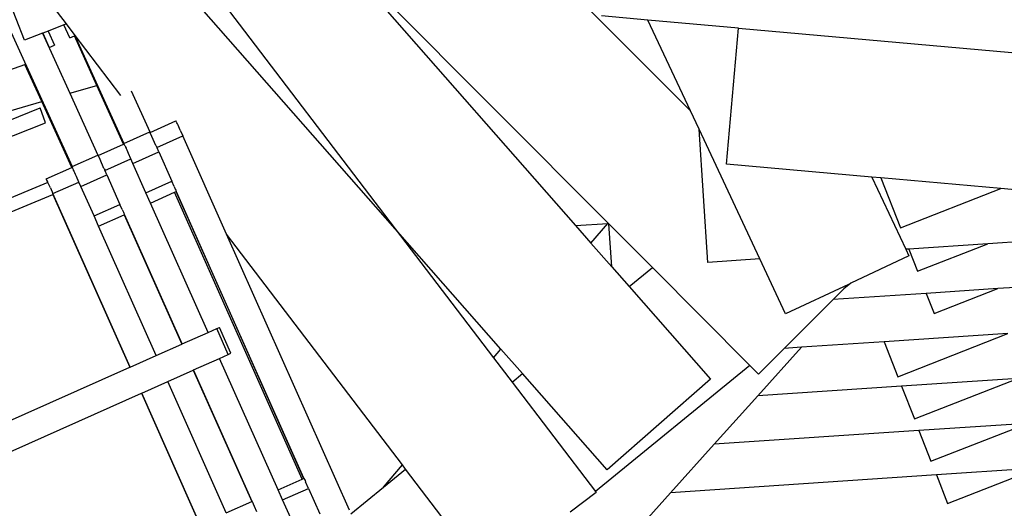
# Model space of a CAD drawing. Units: centimetres. Extents: x -26959 to -5302, y -1135 to 11313.
# Drawn here: x -17585 to -16718, y 4124 to 4554 of the extents above; entities that cross this region are included whole.
import ezdxf

# ---------------------------------------------------------------- set-up
doc = ezdxf.new("R2010")
doc.units = ezdxf.units.CM
doc.layers.add('Размеры', color=10, linetype='Continuous', lineweight=5)
doc.dimstyles.new('размеры Маф', dxfattribs={"dimtxt": 150, "dimasz": 50, "dimexe": 50, "dimexo": 0.0625, "dimgap": 0.09, "dimtad": 1, "dimdec": 0, "dimzin": 0, "dimdsep": 46, "dimtxsty": 'Standard', "dimblk": 'ARCHTICK', "dimcen": 0.09, "dimdle": 50, "dimclrd": 256, "dimclre": 256, "dimclrt": 256, "dimadec": 0, "dimazin": 0, "dimtfac": 1, "dimtdec": 0, "dimtix": 1, "dimtofl": 0, "dimtmove": 0, "dimatfit": 3, "dimfxl": 1, "dimtolj": 1, "dimtzin": 0, "dimlwd": -1, "dimlwe": -1, "dimarcsym": 1})

# ---------------------------------------------------------------- blocks, each defined once
blk = doc.blocks.new('_ArchTick')
at = {"color": 0, "linetype": 'ByBlock', "const_width": 0.15}
blk.add_lwpolyline([(-0.5, -0.5), (0.5, 0.5)], dxfattribs=at)
blk = doc.blocks.new('*D12')
at = {"layer": 'Defpoints', "color": 0, "transparency": 16777216}
for p in [(-26909.39, 5336.06), (-6967.83, 3371.6), (-6967.83, -1085.11)]:
    blk.add_point(p, dxfattribs=at)
at = {"layer": 'Размеры', "transparency": 16777216}
for p, q in [((-26909.39, 5335.99), (-26909.39, -1135.11)), ((-6967.83, 3371.53), (-6967.83, -1135.11)), ((-26959.39, -1085.11), (-6917.83, -1085.11))]:
    blk.add_line(p, q, dxfattribs=at)
at = {"layer": 'Размеры', "transparency": 16777216, "xscale": 50, "yscale": 50, "zscale": 50, "rotation": 180}
blk.add_blockref('_ArchTick', (-26909.39, -1085.11), dxfattribs=at)
at = {"layer": 'Размеры', "transparency": 16777216, "xscale": 50, "yscale": 50, "zscale": 50}
blk.add_blockref('_ArchTick', (-6967.83, -1085.11), dxfattribs=at)
at = {"layer": 'Размеры', "transparency": 16777216, "insert": (-16938.61, -1010.02), "char_height": 150, "attachment_point": 5}
blk.add_mtext('\\A1;19942', dxfattribs=at)
blk = doc.blocks.new('*D13')
at = {"layer": 'Defpoints', "color": 0, "transparency": 16777216}
for p in [(-21528.37, 11263.49), (-5352.13, 11263.49), (-21766.67, 130.44)]:
    blk.add_point(p, dxfattribs=at)
at = {"layer": 'Размеры', "transparency": 16777216}
for p, q in [((-5352.13, 80.44), (-5352.13, 11313.49)), ((-21528.31, 11263.49), (-5302.13, 11263.49)), ((-21766.61, 130.44), (-5302.13, 130.44))]:
    blk.add_line(p, q, dxfattribs=at)
at = {"layer": 'Размеры', "transparency": 16777216, "xscale": 50, "yscale": 50, "zscale": 50}
for p, rotation in [((-5352.13, 11263.49), 90), ((-5352.13, 130.44), 270)]:
    blk.add_blockref('_ArchTick', p, dxfattribs=dict(at, rotation=rotation))
at = {"layer": 'Размеры', "transparency": 16777216, "insert": (-5427.22, 5696.96), "char_height": 150, "attachment_point": 5, "rotation": 90}
blk.add_mtext('\\A1;11133', dxfattribs=at)
blk = doc.blocks.new('*D14')
at = {"layer": 'Defpoints', "color": 0, "transparency": 16777216}
for p in [(-24409.39, 5016.31), (-8645.19, 3454.26), (-8645.19, -676.67)]:
    blk.add_point(p, dxfattribs=at)
at = {"layer": 'Размеры', "transparency": 16777216}
for p, q in [((-24409.39, 5016.25), (-24409.39, -726.67)), ((-8645.19, 3454.2), (-8645.19, -726.67)), ((-24459.39, -676.67), (-8595.19, -676.67))]:
    blk.add_line(p, q, dxfattribs=at)
at = {"layer": 'Размеры', "transparency": 16777216, "xscale": 50, "yscale": 50, "zscale": 50, "rotation": 180}
blk.add_blockref('_ArchTick', (-24409.39, -676.67), dxfattribs=at)
at = {"layer": 'Размеры', "transparency": 16777216, "xscale": 50, "yscale": 50, "zscale": 50}
blk.add_blockref('_ArchTick', (-8645.19, -676.67), dxfattribs=at)
at = {"layer": 'Размеры', "transparency": 16777216, "insert": (-16527.29, -601.58), "char_height": 150, "attachment_point": 5}
blk.add_mtext('\\A1;15764', dxfattribs=at)
blk = doc.blocks.new('*D15')
at = {"layer": 'Defpoints', "color": 0, "transparency": 16777216}
for p in [(-21556.8, 9372.91), (-5923.41, 9372.91), (-21705.42, 1914.08)]:
    blk.add_point(p, dxfattribs=at)
at = {"layer": 'Размеры', "transparency": 16777216}
for p, q in [((-5923.41, 1864.08), (-5923.41, 9422.91)), ((-21556.73, 9372.91), (-5873.41, 9372.91)), ((-21705.36, 1914.08), (-5873.41, 1914.08))]:
    blk.add_line(p, q, dxfattribs=at)
at = {"layer": 'Размеры', "transparency": 16777216, "xscale": 50, "yscale": 50, "zscale": 50}
for p, rotation in [((-5923.41, 9372.91), 90), ((-5923.41, 1914.08), 270)]:
    blk.add_blockref('_ArchTick', p, dxfattribs=dict(at, rotation=rotation))
at = {"layer": 'Размеры', "transparency": 16777216, "insert": (-5998.5, 5643.49), "char_height": 150, "attachment_point": 5, "rotation": 90}
blk.add_mtext('\\A1;7459', dxfattribs=at)

msp = doc.modelspace()

# ---------------------------------------------------------------- linework, layer by layer
for p, q in [((-17471.55, 4655.67), (-17254.19, 4370.45)), ((-17254.19, 4370.45), (-17490.34, 4639.16)), ((-17160, 4640.22), (-16994.45, 4474.15)), ((-17066.87, 4375.41), (-17325.21, 4634.56)), ((-17325.21, 4634.56), (-17095.48, 4373.16)), ((-17543.63, 4550.62), (-17596.63, 4620.17)), ((-17580.48, 4536.25), (-17600.28, 4587)), ((-17610.14, 4582.14), (-17538.65, 4425.06)), ((-17545.75, 4549.8), (-17559.74, 4544.34)), ((-17543.63, 4550.62), (-17545.75, 4549.8)), ((-17540.48, 4538.25), (-17545.75, 4549.8)), ((-17536.77, 4541.63), (-17543.63, 4550.62)), ((-17031.86, 4553.97), (-17072.7, 4557.61)), ((-16994.45, 4474.15), (-17031.86, 4553.97)), ((-16952.14, 4546.87), (-17031.86, 4553.97)), ((-17564.61, 4542.44), (-17580.48, 4536.25)), ((-17564.41, 4542.52), (-17564.61, 4542.44)), ((-17564.61, 4542.44), (-17540.55, 4489.6)), ((-17559.74, 4544.34), (-17564.41, 4542.52)), ((-17564.41, 4542.52), (-17558.68, 4529.96)), ((-17559.74, 4544.34), (-17554.13, 4532.03)), ((-17536.77, 4541.63), (-17492.97, 4445.4)), ((-17495.65, 4487.67), (-17536.77, 4541.63)), ((-16962.78, 4427.34), (-16952.14, 4546.87)), ((-16952.14, 4546.87), (-16664.74, 4521.27)), ((-17540.48, 4538.25), (-17536.62, 4540.01)), ((-17536.62, 4540.01), (-17536.48, 4540.08)), ((-17516.82, 4496.53), (-17536.62, 4540.01)), ((-17558.68, 4529.96), (-17554.13, 4532.03)), ((-17793.59, 4442.63), (-17580.07, 4514.79)), ((-17580.07, 4514.79), (-17579.75, 4514.9)), ((-17565.31, 4482.36), (-17580.07, 4514.79)), ((-17540.55, 4489.6), (-17516.82, 4496.53)), ((-17540.55, 4489.6), (-17515.81, 4435.23)), ((-17493.27, 4444.77), (-17516.82, 4496.53)), ((-17486.58, 4491.71), (-17470.13, 4455.57)), ((-17782.75, 4418.78), (-17565.31, 4482.36)), ((-17538.94, 4424.44), (-17565.31, 4482.36)), ((-17771.87, 4394.83), (-17566.63, 4476.68)), ((-17561.93, 4463.69), (-17566.63, 4476.68)), ((-16986.84, 4457.92), (-16994.45, 4474.15)), ((-17766.16, 4382.25), (-17561.93, 4463.69)), ((-17469.95, 4455.16), (-17447.16, 4465.3)), ((-17447.1, 4465.2), (-17447.16, 4465.3)), ((-17446.94, 4464.87), (-17447.1, 4465.2)), ((-17446.68, 4464.32), (-17446.94, 4464.87)), ((-17446.33, 4463.55), (-17446.68, 4464.32)), ((-17445.89, 4462.59), (-17446.33, 4463.55)), ((-17492.97, 4445.4), (-17470.13, 4455.57)), ((-17469.95, 4455.16), (-17470.13, 4455.57)), ((-17469.81, 4454.85), (-17469.95, 4455.16)), ((-17468.32, 4451.54), (-17469.81, 4454.85)), ((-17445.38, 4461.46), (-17445.89, 4462.59)), ((-17444.79, 4460.16), (-17445.38, 4461.46)), ((-17443.46, 4457.18), (-17444.79, 4460.16)), ((-17443.46, 4457.18), (-17441.23, 4452.2)), ((-16979.05, 4340.83), (-16986.84, 4457.92)), ((-16933.39, 4343.87), (-16986.84, 4457.92)), ((-17464.83, 4443.72), (-17468.32, 4451.54)), ((-17464.07, 4442.03), (-17441.23, 4452.2)), ((-17402.75, 4365.77), (-17441.23, 4452.2)), ((-17515.62, 4434.82), (-17493.27, 4444.77)), ((-17493.27, 4444.77), (-17492.83, 4444.97)), ((-17492.65, 4444.68), (-17492.97, 4445.4)), ((-17492.78, 4444.86), (-17492.83, 4444.97)), ((-17492.65, 4444.68), (-17492.78, 4444.86)), ((-17492.62, 4444.53), (-17492.65, 4444.68)), ((-17492.35, 4443.98), (-17492.62, 4444.53)), ((-17492.35, 4443.98), (-17492.23, 4443.76)), ((-17492.23, 4443.76), (-17492, 4443.22)), ((-17492, 4443.22), (-17491.73, 4442.65)), ((-17491.73, 4442.65), (-17491.57, 4442.26)), ((-17491.57, 4442.26), (-17491.16, 4441.37)), ((-17491.16, 4441.37), (-17491.05, 4441.12)), ((-17491.05, 4441.12), (-17490.51, 4439.94)), ((-17490.51, 4439.94), (-17490.47, 4439.82)), ((-17490.47, 4439.82), (-17489.13, 4436.85)), ((-17485.17, 4427.96), (-17462.34, 4438.13)), ((-17464.83, 4443.72), (-17464.68, 4443.38)), ((-17464.68, 4443.38), (-17464.07, 4442.03)), ((-17464.07, 4442.03), (-17463.88, 4441.6)), ((-17462.34, 4438.13), (-17463.88, 4441.6)), ((-17462.34, 4438.13), (-17450.84, 4412.2)), ((-17538.65, 4425.06), (-17515.81, 4435.23)), ((-17515.62, 4434.82), (-17515.81, 4435.23)), ((-17515.49, 4434.52), (-17515.62, 4434.82)), ((-17513.99, 4431.2), (-17515.49, 4434.52)), ((-17510.57, 4423.53), (-17513.99, 4431.2)), ((-17509.75, 4421.7), (-17486.91, 4431.86)), ((-17489.13, 4436.85), (-17489.07, 4436.72)), ((-17489.07, 4436.72), (-17489, 4436.55)), ((-17486.91, 4431.86), (-17489, 4436.55)), ((-17485.17, 4427.96), (-17486.91, 4431.86)), ((-17561.35, 4414.46), (-17538.94, 4424.44)), ((-17538.94, 4424.44), (-17538.51, 4424.63)), ((-17538.32, 4424.35), (-17538.65, 4425.06)), ((-17538.45, 4424.53), (-17538.51, 4424.63)), ((-17538.32, 4424.35), (-17538.45, 4424.53)), ((-17538.29, 4424.19), (-17538.32, 4424.35)), ((-17538.04, 4423.64), (-17538.29, 4424.19)), ((-17537.91, 4423.43), (-17538.04, 4423.64)), ((-17537.69, 4422.88), (-17537.91, 4423.43)), ((-17537.41, 4422.32), (-17537.69, 4422.88)), ((-17537.25, 4421.92), (-17537.41, 4422.32)), ((-17536.83, 4421.03), (-17537.25, 4421.92)), ((-17536.73, 4420.78), (-17536.83, 4421.03)), ((-17536.19, 4419.6), (-17536.73, 4420.78)), ((-17510.57, 4423.53), (-17510.5, 4423.39)), ((-17510.35, 4423.05), (-17509.94, 4422.13)), ((-17509.75, 4421.7), (-17509.94, 4422.13)), ((-17509.56, 4421.27), (-17509.75, 4421.7)), ((-17508.01, 4417.79), (-17509.56, 4421.27)), ((-17473.63, 4402.05), (-17485.17, 4427.96)), ((-16834.64, 4415.93), (-16962.78, 4427.34)), ((-17560.11, 4411.07), (-17721.47, 4344.04)), ((-17561.35, 4414.46), (-17561.48, 4414.28)), ((-17561.48, 4414.28), (-17561.44, 4414.15)), ((-17561.44, 4414.15), (-17561.3, 4413.81)), ((-17561.29, 4414.36), (-17561.35, 4414.46)), ((-17561.3, 4413.81), (-17561.06, 4413.24)), ((-17561.13, 4414.03), (-17561.29, 4414.36)), ((-17560.88, 4413.47), (-17561.13, 4414.03)), ((-17561.06, 4413.24), (-17560.72, 4412.47)), ((-17560.53, 4412.71), (-17560.88, 4413.47)), ((-17560.72, 4412.47), (-17560.3, 4411.5)), ((-17560.09, 4411.75), (-17560.53, 4412.71)), ((-17560.3, 4411.5), (-17560.11, 4411.07)), ((-17560.04, 4411.1), (-17560.11, 4411.07)), ((-17559.57, 4410.61), (-17560.09, 4411.75)), ((-17555.43, 4401.36), (-17532.59, 4411.53)), ((-17536.15, 4419.48), (-17536.19, 4419.6)), ((-17535.49, 4418.04), (-17536.15, 4419.48)), ((-17534.81, 4416.51), (-17535.49, 4418.04)), ((-17534.81, 4416.51), (-17534.75, 4416.38)), ((-17532.59, 4411.53), (-17534.75, 4416.38)), ((-17530.85, 4407.62), (-17532.59, 4411.53)), ((-17530.85, 4407.62), (-17508.01, 4417.79)), ((-17508.01, 4417.79), (-17496.51, 4391.86)), ((-17473.63, 4402.05), (-17450.84, 4412.2)), ((-17448.82, 4407.64), (-17450.84, 4412.2)), ((-16834.64, 4415.93), (-16804.88, 4352.43)), ((-16826.75, 4415.22), (-16834.64, 4415.93)), ((-16826.75, 4415.22), (-16809.48, 4371.18)), ((-16721.13, 4405.82), (-16826.75, 4415.22)), ((-17558.99, 4409.32), (-17559.57, 4410.61)), ((-17557.65, 4406.34), (-17558.99, 4409.32)), ((-17557.65, 4406.34), (-17555.43, 4401.36)), ((-17519.31, 4381.71), (-17530.85, 4407.62)), ((-17469.64, 4393.07), (-17448.56, 4402.46)), ((-17448.82, 4407.64), (-17447.81, 4405.34)), ((-17448.56, 4402.46), (-17447.13, 4403.09)), ((-17336.24, 4150.19), (-17448.56, 4402.46)), ((-17447.81, 4405.34), (-17447.43, 4404.48)), ((-17447.43, 4404.48), (-17447.15, 4403.83)), ((-17447.15, 4403.83), (-17446.97, 4403.4)), ((-17447.13, 4403.09), (-17446.89, 4403.2)), ((-17447.13, 4403.09), (-17334.82, 4150.82)), ((-17446.97, 4403.4), (-17446.89, 4403.2)), ((-17334.57, 4150.94), (-17446.89, 4403.2)), ((-16809.48, 4371.18), (-16721.13, 4405.82)), ((-16699.38, 4403.88), (-16721.13, 4405.82)), ((-17716.84, 4333.65), (-17555.52, 4400.66)), ((-17555.52, 4400.66), (-17555.41, 4400.71)), ((-17555.52, 4400.66), (-17487.8, 4248.56)), ((-17487.46, 4248.71), (-17555.43, 4401.36)), ((-17469.64, 4393.07), (-17473.63, 4402.05)), ((-17519.31, 4381.71), (-17496.51, 4391.86)), ((-17494.5, 4387.3), (-17496.51, 4391.86)), ((-17494.5, 4387.3), (-17493.49, 4385.01)), ((-17418.95, 4279.21), (-17469.64, 4393.07)), ((-17515.32, 4372.73), (-17519.31, 4381.71)), ((-17515.32, 4372.73), (-17492.81, 4382.75)), ((-17493.49, 4385.01), (-17493.11, 4384.14)), ((-17493.11, 4384.14), (-17492.83, 4383.49)), ((-17492.83, 4383.49), (-17492.65, 4383.06)), ((-17492.81, 4382.75), (-17492.56, 4382.86)), ((-17492.81, 4382.75), (-17442.12, 4268.9)), ((-17492.65, 4383.06), (-17492.56, 4382.86)), ((-17441.79, 4269.04), (-17492.56, 4382.86)), ((-17464.62, 4258.88), (-17515.32, 4372.73)), ((-17161.15, 4264.58), (-17254.19, 4370.45)), ((-17254.19, 4370.45), (-17167.67, 4256.92)), ((-17095.48, 4373.16), (-17067.17, 4375.04)), ((-17095.48, 4373.16), (-17081.91, 4357.72)), ((-17081.91, 4357.72), (-17067.17, 4375.04)), ((-17067.17, 4375.04), (-17066.87, 4375.41)), ((-17066.09, 4374.62), (-17066.87, 4375.41)), ((-17063.57, 4336.85), (-17066.09, 4374.62)), ((-17027.82, 4336.24), (-17066.09, 4374.62)), ((-17294.54, 4122.72), (-17402.75, 4365.77)), ((-17247.92, 4162.59), (-17402.75, 4365.77)), ((-16696.44, 4359.65), (-16732.73, 4357.23)), ((-17081.91, 4357.72), (-17063.57, 4336.85)), ((-16802.19, 4352.6), (-16804.88, 4352.43)), ((-16804.88, 4352.43), (-16802.09, 4346.48)), ((-16732.73, 4357.23), (-16802.19, 4352.6)), ((-16802.19, 4352.6), (-16794.51, 4333.01)), ((-16794.51, 4333.01), (-16732.73, 4357.23)), ((-16933.39, 4343.87), (-16979.05, 4340.83)), ((-16910.75, 4295.56), (-16933.39, 4343.87)), ((-16802.09, 4346.48), (-16853.23, 4322.52)), ((-17063.57, 4336.85), (-17048.33, 4319.51)), ((-17048.33, 4319.51), (-17027.82, 4336.24)), ((-16941.97, 4250.12), (-17027.82, 4336.24)), ((-17048.33, 4319.51), (-16976.78, 4238.09)), ((-16855.37, 4321.51), (-16910.75, 4295.56)), ((-16859.47, 4317.42), (-16868.85, 4308.08)), ((-16853.23, 4322.52), (-16859.47, 4317.42)), ((-16855.37, 4321.51), (-16859.47, 4317.42)), ((-16853.23, 4322.52), (-16855.37, 4321.51)), ((-16723.9, 4317.73), (-16786.87, 4313.54)), ((-16779.91, 4295.77), (-16723.9, 4317.73)), ((-16693.78, 4319.74), (-16723.9, 4317.73)), ((-16868.85, 4308.08), (-16911.94, 4265.12)), ((-16786.87, 4313.54), (-16868.85, 4308.08)), ((-16786.87, 4313.54), (-16779.91, 4295.77)), ((-17418.95, 4279.21), (-17411.34, 4282.6)), ((-17411.34, 4282.6), (-17408.95, 4283.66)), ((-17401.17, 4259.76), (-17411.34, 4282.6)), ((-17398.78, 4260.83), (-17408.95, 4283.66)), ((-17441.79, 4269.04), (-17418.95, 4279.21)), ((-16715.06, 4278.23), (-16823.89, 4270.98)), ((-16811.85, 4240.28), (-16715.06, 4278.23)), ((-17464.62, 4258.88), (-17442.12, 4268.9)), ((-17442.12, 4268.9), (-17441.79, 4269.04)), ((-17167.67, 4256.92), (-17161.15, 4264.58)), ((-17142.15, 4242.96), (-17161.15, 4264.58)), ((-16896.72, 4266.13), (-16935.1, 4223.49)), ((-16911.94, 4265.12), (-16934.5, 4242.63)), ((-16896.72, 4266.13), (-16911.94, 4265.12)), ((-16823.89, 4270.98), (-16896.72, 4266.13)), ((-16823.89, 4270.98), (-16811.85, 4240.28)), ((-17487.46, 4248.71), (-17464.62, 4258.88)), ((-17431.62, 4246.21), (-17408.78, 4256.37)), ((-17408.78, 4256.37), (-17401.17, 4259.76)), ((-17357.33, 4140.8), (-17408.78, 4256.37)), ((-17401.17, 4259.76), (-17398.78, 4260.83)), ((-17167.67, 4256.92), (-17151.32, 4235.47)), ((-17647.33, 4177.53), (-17487.8, 4248.56)), ((-17487.8, 4248.56), (-17487.46, 4248.71)), ((-16941.97, 4250.12), (-17077.94, 4139.18)), ((-16934.5, 4242.63), (-16941.97, 4250.12)), ((-17454.46, 4236.04), (-17431.95, 4246.06)), ((-17431.95, 4246.06), (-17431.62, 4246.21)), ((-17431.95, 4246.06), (-17380.5, 4130.49)), ((-17380.24, 4130.6), (-17431.62, 4246.21)), ((-17151.32, 4235.47), (-17142.15, 4242.96)), ((-17067.67, 4158.22), (-17142.15, 4242.96)), ((-16976.78, 4238.09), (-17067.67, 4158.22)), ((-16706.22, 4238.73), (-16808.57, 4231.91)), ((-16797.25, 4203.04), (-16706.22, 4238.73)), ((-17477.3, 4225.87), (-17454.46, 4236.04)), ((-17403, 4120.47), (-17454.46, 4236.04)), ((-17151.32, 4235.47), (-17077.94, 4139.18)), ((-16808.57, 4231.91), (-16935.1, 4223.49)), ((-16808.57, 4231.91), (-16797.25, 4203.04)), ((-17637.17, 4154.69), (-17477.63, 4225.72)), ((-17477.63, 4225.72), (-17477.3, 4225.87)), ((-17477.63, 4225.72), (-17412.32, 4079.03)), ((-17408.74, 4071.88), (-17477.3, 4225.87)), ((-16935.1, 4223.49), (-16973.48, 4180.84)), ((-16697.39, 4199.23), (-16793.26, 4192.85)), ((-16782.65, 4165.8), (-16697.39, 4199.23)), ((-16793.26, 4192.85), (-16973.48, 4180.84)), ((-16793.26, 4192.85), (-16782.65, 4165.8)), ((-16973.48, 4180.84), (-17011.87, 4138.2)), ((-17264.41, 4143.21), (-17247.92, 4162.59)), ((-17245.13, 4158.94), (-17247.92, 4162.59)), ((-16688.55, 4159.73), (-16777.94, 4153.78)), ((-16768.05, 4128.56), (-16688.55, 4159.73)), ((-17264.41, 4143.21), (-17245.13, 4158.94)), ((-17173.61, 4065.08), (-17245.13, 4158.94)), ((-16777.94, 4153.78), (-17011.87, 4138.2)), ((-16777.94, 4153.78), (-16768.05, 4128.56)), ((-17357.33, 4140.8), (-17336.24, 4150.19)), ((-17336.24, 4150.19), (-17334.82, 4150.82)), ((-17334.82, 4150.82), (-17334.57, 4150.94)), ((-17334.57, 4150.94), (-17334.48, 4150.75)), ((-17334.48, 4150.75), (-17334.28, 4150.33)), ((-17334.28, 4150.33), (-17333.99, 4149.69)), ((-17333.99, 4149.69), (-17333.6, 4148.84)), ((-17333.6, 4148.84), (-17333.13, 4147.79)), ((-17330.54, 4142.03), (-17333.13, 4147.79)), ((-17293.21, 4119.71), (-17264.41, 4143.21)), ((-17353.35, 4131.87), (-17357.33, 4140.8)), ((-17353.35, 4131.87), (-17330.54, 4142.03)), ((-17330.54, 4142.03), (-17320.49, 4119.53)), ((-17077.37, 4138.43), (-17100.11, 4121.09)), ((-17077.94, 4139.18), (-17077.37, 4138.43)), ((-17011.87, 4138.2), (-17050.25, 4095.55)), ((-17403, 4120.47), (-17380.5, 4130.49)), ((-17380.5, 4130.49), (-17380.24, 4130.6)), ((-17380.24, 4130.6), (-17380.15, 4130.41)), ((-17380.15, 4130.41), (-17379.96, 4129.99)), ((-17379.96, 4129.99), (-17379.67, 4129.35)), ((-17379.67, 4129.35), (-17379.28, 4128.5)), ((-17379.28, 4128.5), (-17378.25, 4126.23)), ((-17378.25, 4126.23), (-17376.22, 4121.69)), ((-17343.29, 4109.28), (-17353.35, 4131.87))]:
    msp.add_line(p, q)

# ---------------------------------------------------------------- dimensions: what is measured, and where the dimension line sits
at = {"layer": 'Размеры'}
for base, p1, p2, picture, middle in [((-5352.13, 11263.49), (-21766.67, 130.44), (-21528.37, 11263.49), '*D13', (-5427.22, 5696.96)), ((-5923.41, 9372.91), (-21705.42, 1914.08), (-21556.8, 9372.91), '*D15', (-5998.5, 5643.49))]:
    dim = msp.add_linear_dim(base=base, p1=p1, p2=p2, angle=90, dimstyle='размеры Маф', dxfattribs=at)
    dim.commit()
    dim.dimension.update_dxf_attribs({"geometry": picture, "text_midpoint": middle})
for base, p1, p2, picture, middle in [((-6967.83, -1085.11), (-26909.39, 5336.06), (-6967.83, 3371.6), '*D12', (-16938.61, -1010.02)), ((-8645.19, -676.67), (-24409.39, 5016.31), (-8645.19, 3454.26), '*D14', (-16527.29, -601.58))]:
    dim = msp.add_linear_dim(base=base, p1=p1, p2=p2, dimstyle='размеры Маф', dxfattribs=at)
    dim.commit()
    dim.dimension.update_dxf_attribs({"geometry": picture, "text_midpoint": middle})

doc.saveas('drawing.dxf')
